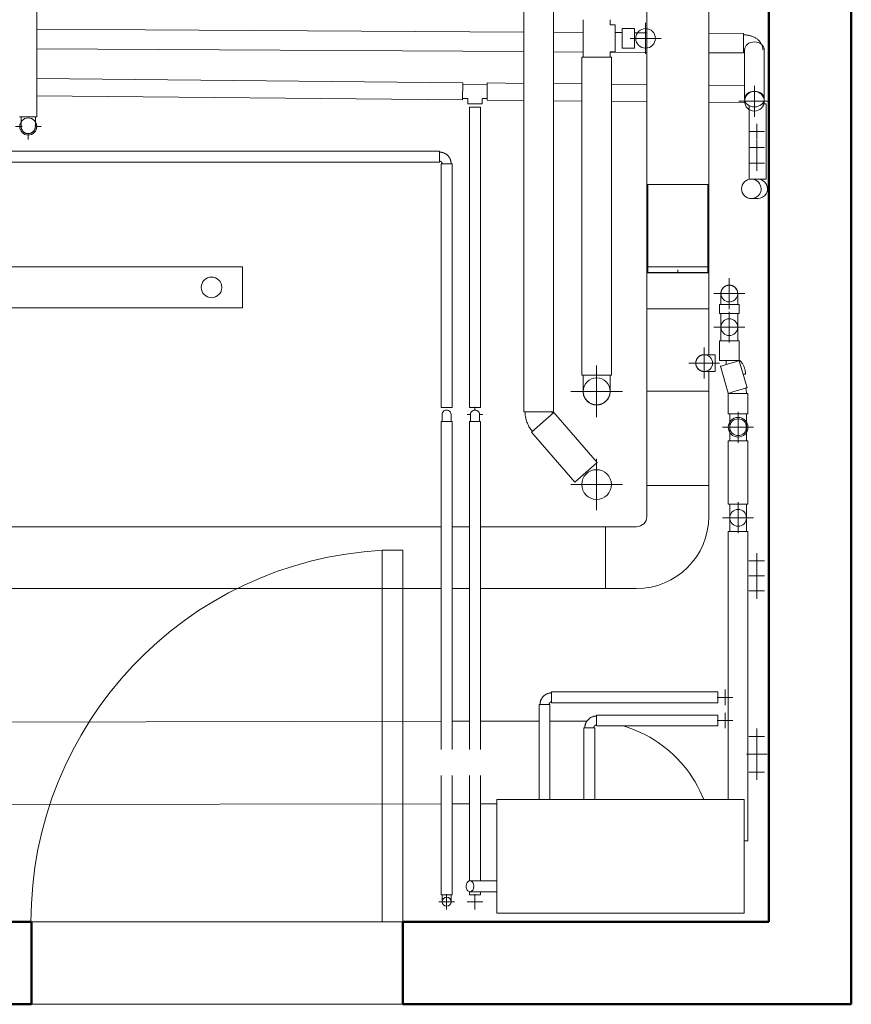
# Model space of a CAD drawing. Units: inches. Extents: x -69 to 208, y -110 to 85.
# Drawn here: x 127 to 208, y -110 to -15 of the extents above; entities that cross this region are included whole.
import ezdxf

# ---------------------------------------------------------------- set-up
doc = ezdxf.new("R2010")
doc.units = ezdxf.units.IN
doc.header["$MEASUREMENT"] = 0
for name, color, linetype, lineweight in [('A-DOOR-____-MCUT', 7, 'Continuous', 20), ('A-DOOR-____-OTLN', 7, 'Continuous', 13), ('A-WALL-____-MCUT', 7, 'Continuous', 50), ('A-WALL-____-OTLN', 7, 'Continuous', 13), ('E-CABL-TRAY-CNTR', 7, 'Continuous', 9), ('E-CABL-TRAY-OTLN', 7, 'Continuous', 9), ('E-LITE-EQPM-OTLN', 7, 'Continuous', 9), ('E-POWR-____-CNTR', 7, 'Continuous', 9), ('M-EQPM-____-OTLN', 7, 'Continuous', 9), ('M-HVAC-DUCT-OTLN', 7, 'Continuous', 9), ('P-PIPE-____-CNTR', 7, 'Continuous', 9), ('P-PIPE-____-OTLN', 7, 'Continuous', 9)]:
    doc.layers.add(name, color=color, linetype=linetype, lineweight=lineweight)

# ---------------------------------------------------------------- blocks, each defined once
blk = doc.blocks.new('Single-Flush - 36_ x 86_-627232-Level 1')
at = {"layer": 'A-DOOR-____-MCUT'}
for p, q in [((16, 4), (16, 40.011)), ((18, 40.011), (16, 40.011)), ((18, 4), (18, 40.011)), ((18, 4), (16, 4))]:
    blk.add_line(p, q, dxfattribs=at)
at = {"layer": 'A-DOOR-____-OTLN', "lineweight": 9}
blk.add_arc((18, 4), 36.067, 93.17885, 180, dxfattribs=at)
blk = doc.blocks.new('Round Elbow - 1 D-430179-Level 1')
at = {"layer": 'M-HVAC-DUCT-OTLN', "flags": 128}
blk.add_lwpolyline([(3.503, 4.633), (3.384, 4.245), (3.224, 3.792), (3.047, 3.346), (2.852, 2.907), (2.64, 2.477), (2.41, 2.055), (2.164, 1.643), (1.902, 1.241), (1.624, 0.85), (1.33, 0.47), (1.021, 0.103), (0.698, -0.252), (0.361, -0.594), (0.011, -0.922), (-0.352, -1.236), (-0.728, -1.535), (-1.115, -1.819), (-1.513, -2.087), (-1.921, -2.338), (-2.34, -2.574), (-2.767, -2.792), (-3.203, -2.993), (-3.637, -3.173)], dxfattribs=at)
blk = doc.blocks.new('Elbow - Generic - Standard-510791-Level 1')
at = {"layer": 'P-PIPE-____-OTLN', "flags": 128}
for points in [[(127.471, -25.16), (127.471, -25.159), (127.471, -25.157), (127.471, -25.153), (127.471, -25.148), (127.471, -25.141), (127.471, -25.133), (127.471, -25.123), (127.471, -25.112), (127.471, -25.099), (127.471, -25.086), (127.471, -25.07), (127.471, -25.054), (127.471, -25.036), (127.471, -25.016), (127.471, -24.996), (127.471, -24.974), (127.471, -24.951), (127.471, -24.927), (127.471, -24.902), (127.471, -24.875), (127.471, -24.848), (127.471, -24.819), (127.471, -24.79), (127.471, -24.76), (127.471, -24.729), (127.471, -24.697), (127.471, -24.664), (127.471, -24.63), (127.471, -24.596), (127.471, -24.562), (127.471, -24.527), (127.471, -24.491), (127.471, -24.455), (127.471, -24.418), (127.471, -24.381), (127.471, -24.344), (127.471, -24.307), (127.471, -24.27), (127.471, -24.232), (127.471, -24.222)], [(128.846, -24.222), (128.846, -24.26), (128.846, -24.297), (128.846, -24.334), (128.846, -24.371), (128.846, -24.408), (128.846, -24.445), (128.846, -24.481), (128.846, -24.517), (128.846, -24.552), (128.846, -24.587), (128.846, -24.621), (128.846, -24.655), (128.846, -24.688), (128.846, -24.72), (128.846, -24.751), (128.846, -24.782), (128.846, -24.812), (128.846, -24.84), (128.846, -24.868), (128.846, -24.895), (128.846, -24.92), (128.846, -24.945), (128.846, -24.968), (128.846, -24.99), (128.846, -25.011), (128.846, -25.031), (128.846, -25.049), (128.846, -25.066), (128.846, -25.082), (128.846, -25.096), (128.846, -25.109), (128.846, -25.12), (128.846, -25.13), (128.846, -25.139), (128.846, -25.146), (128.846, -25.152), (128.846, -25.156), (128.846, -25.158), (128.846, -25.159)], [(127.817, -25.756), (127.793, -25.742), (127.77, -25.727), (127.748, -25.711), (127.726, -25.694), (127.705, -25.676), (127.685, -25.658), (127.665, -25.639), (127.647, -25.618), (127.629, -25.598), (127.612, -25.576), (127.595, -25.554), (127.58, -25.531), (127.566, -25.508), (127.552, -25.484), (127.54, -25.459), (127.528, -25.434), (127.518, -25.409), (127.508, -25.383), (127.5, -25.357), (127.493, -25.33), (127.486, -25.303), (127.481, -25.276), (127.477, -25.249), (127.474, -25.222), (127.472, -25.194), (127.471, -25.167), (127.471, -25.16)], [(128.159, -25.847), (128.131, -25.846), (128.104, -25.845), (128.076, -25.842), (128.049, -25.838), (128.022, -25.833), (127.995, -25.827), (127.969, -25.82), (127.942, -25.812), (127.916, -25.803), (127.891, -25.793), (127.866, -25.782), (127.841, -25.769), (127.817, -25.756)], [(128.846, -25.16), (128.846, -25.187), (128.844, -25.214), (128.841, -25.242), (128.837, -25.269), (128.832, -25.296), (128.826, -25.323), (128.819, -25.35), (128.811, -25.376), (128.802, -25.402), (128.792, -25.427), (128.781, -25.452), (128.768, -25.477), (128.755, -25.501), (128.741, -25.525), (128.726, -25.548), (128.71, -25.57), (128.693, -25.592), (128.676, -25.613), (128.657, -25.633), (128.638, -25.653), (128.618, -25.671), (128.597, -25.689), (128.575, -25.707), (128.553, -25.723), (128.53, -25.738), (128.507, -25.752), (128.483, -25.766), (128.458, -25.778), (128.433, -25.79), (128.408, -25.8), (128.382, -25.81), (128.356, -25.818), (128.329, -25.826), (128.303, -25.832), (128.276, -25.837), (128.248, -25.841), (128.221, -25.844), (128.194, -25.846), (128.166, -25.847), (128.159, -25.847)]]:
    blk.add_lwpolyline(points, dxfattribs=at)
at = {"layer": 'P-PIPE-____-OTLN'}
for start, end in [(170.32038, 270), (270, 12.0392)]:
    blk.add_arc((128.159, -25.16), 0.688, start, end, dxfattribs=at)
blk = doc.blocks.new('Channel Horizontal Bend - Standard-634355-Level 1')
at = {"layer": 'E-CABL-TRAY-OTLN'}
for p, q in [((3, 7), (-3, 7)), ((-3, 4), (-3, 7)), ((3, 7), (3, 4)), ((-7, 3), (-7, -3)), ((-4, 3), (-7, 3)), ((-7, -3), (-4, -3))]:
    blk.add_line(p, q, dxfattribs=at)
for radius, end in [(1, 360), (7, 0)]:
    blk.add_arc((-4, 4), radius, 270, end, dxfattribs=at)
blk = doc.blocks.new('Channel Vertical Outside Bend - Standard-634345-Level 1')
at = {"layer": 'E-CABL-TRAY-OTLN'}
for p, q in [((194.151, -42.841), (188.151, -42.841)), ((188.151, -42.841), (188.151, -45.704)), ((194.151, -45.704), (194.151, -42.841)), ((188.151, -45.704), (188.151, -47.797)), ((194.151, -47.329), (194.151, -45.704)), ((188.151, -47.797), (188.151, -50.797)), ((194.151, -48.887), (194.151, -50.797)), ((188.151, -50.797), (194.151, -50.797))]:
    blk.add_line(p, q, dxfattribs=at)
blk = doc.blocks.new('Elbow - Generic - Standard-V12-Level 1')
at = {"layer": 'P-PIPE-____-OTLN', "flags": 128}
for points in [[(181.967, -49.265), (181.967, -49.328), (181.967, -49.39), (181.967, -49.452), (181.967, -49.514), (181.967, -49.575), (181.967, -49.636), (181.967, -49.697), (181.967, -49.757), (181.967, -49.815), (181.967, -49.874), (181.967, -49.931), (181.967, -49.987), (181.967, -50.041), (181.967, -50.095), (181.967, -50.147), (181.967, -50.198), (181.967, -50.248), (181.967, -50.295), (181.967, -50.342), (181.967, -50.386), (181.967, -50.429), (181.967, -50.469), (181.967, -50.508), (181.967, -50.545), (181.967, -50.58), (181.967, -50.613), (181.967, -50.643), (181.967, -50.671), (181.967, -50.698), (181.967, -50.721), (181.967, -50.743), (181.967, -50.762), (181.967, -50.779), (181.967, -50.793), (181.967, -50.805), (181.967, -50.814), (181.967, -50.821), (181.967, -50.826), (181.967, -50.827), (181.967, -50.828)], [(184.592, -50.828), (184.592, -50.826), (184.592, -50.823), (184.592, -50.816), (184.592, -50.808), (184.592, -50.796), (184.592, -50.783), (184.592, -50.767), (184.592, -50.748), (184.592, -50.727), (184.592, -50.704), (184.592, -50.679), (184.592, -50.651), (184.592, -50.621), (184.592, -50.589), (184.592, -50.555), (184.592, -50.518), (184.592, -50.48), (184.592, -50.44), (184.592, -50.398), (184.592, -50.354), (184.592, -50.308), (184.592, -50.261), (184.592, -50.212), (184.592, -50.161), (184.592, -50.109), (184.592, -50.056), (184.592, -50.002), (184.592, -49.946), (184.592, -49.889), (184.592, -49.831), (184.592, -49.773), (184.592, -49.713), (184.592, -49.653), (184.592, -49.592), (184.592, -49.531), (184.592, -49.469), (184.592, -49.407), (184.592, -49.344), (184.592, -49.282), (184.592, -49.265)], [(181.967, -50.828), (181.968, -50.88), (181.971, -50.932), (181.976, -50.985), (181.983, -51.037), (181.993, -51.088), (182.004, -51.14), (182.018, -51.19), (182.033, -51.24), (182.051, -51.29), (182.07, -51.339), (182.092, -51.387), (182.115, -51.434), (182.14, -51.48), (182.167, -51.525), (182.196, -51.569), (182.226, -51.611), (182.259, -51.653), (182.292, -51.693), (182.328, -51.732), (182.365, -51.769), (182.403, -51.805), (182.443, -51.839), (182.484, -51.872), (182.526, -51.903), (182.57, -51.932), (182.615, -51.959), (182.66, -51.985), (182.707, -52.009), (182.755, -52.031), (182.804, -52.051), (182.853, -52.069), (182.903, -52.085), (182.953, -52.099), (183.004, -52.111), (183.056, -52.121), (183.108, -52.129), (183.16, -52.135), (183.212, -52.138), (183.265, -52.14), (183.279, -52.14)], [(183.279, -52.14), (183.332, -52.139), (183.384, -52.136), (183.436, -52.131), (183.488, -52.123), (183.54, -52.114), (183.591, -52.102), (183.642, -52.089), (183.692, -52.073), (183.741, -52.056), (183.79, -52.036), (183.838, -52.015), (183.885, -51.992), (183.931, -51.967), (183.976, -51.94), (184.02, -51.911), (184.063, -51.88), (184.104, -51.848), (184.145, -51.814), (184.183, -51.779), (184.221, -51.742), (184.256, -51.704), (184.291, -51.664), (184.323, -51.623), (184.354, -51.58), (184.384, -51.537), (184.411, -51.492), (184.437, -51.446), (184.46, -51.399), (184.482, -51.352), (184.502, -51.303), (184.52, -51.254), (184.537, -51.204), (184.551, -51.153), (184.563, -51.102), (184.573, -51.051), (184.58, -50.999), (184.586, -50.947), (184.59, -50.894), (184.592, -50.842), (184.592, -50.828)]]:
    blk.add_lwpolyline(points, dxfattribs=at)
at = {"layer": 'P-PIPE-____-OTLN'}
for start, end in [(90, 270), (270, 90)]:
    blk.add_arc((183.279, -50.828), 1.312, start, end, dxfattribs=at)
blk = doc.blocks.new('Elbow - Generic - Standard-560378-Level 1')
at = {"layer": 'P-PIPE-____-OTLN', "flags": 128}
for points in [[(177.05, -54.691), (176.977, -54.603), (176.907, -54.512), (176.84, -54.418), (176.778, -54.322), (176.719, -54.223), (176.664, -54.122), (176.614, -54.018), (176.567, -53.913), (176.525, -53.806), (176.487, -53.698), (176.454, -53.588), (176.425, -53.476), (176.4, -53.364), (176.38, -53.251), (176.364, -53.137), (176.353, -53.022), (176.347, -52.908), (176.345, -52.805)], [(178.97, -52.805), (178.97, -52.815), (178.971, -52.825), (178.972, -52.835), (178.973, -52.845), (178.975, -52.855), (178.977, -52.865), (178.98, -52.874), (178.983, -52.884), (178.986, -52.893), (178.99, -52.903), (178.994, -52.912), (178.998, -52.921), (179.003, -52.929), (179.008, -52.938), (179.014, -52.946), (179.02, -52.955), (179.026, -52.962), (179.032, -52.969)]]:
    blk.add_lwpolyline(points, dxfattribs=at)
blk = doc.blocks.new('Elbow - Generic - Standard-583901-Level 1')
at = {"layer": 'P-PIPE-____-OTLN', "flags": 128}
for points in [[(0.437, 0.687), (0.437, 0.643), (0.434, 0.598), (0.429, 0.553), (0.423, 0.508), (0.415, 0.464), (0.405, 0.42), (0.394, 0.377), (0.38, 0.334), (0.365, 0.291), (0.349, 0.249), (0.33, 0.208), (0.31, 0.168), (0.289, 0.129), (0.266, 0.09), (0.241, 0.052), (0.215, 0.016), (0.187, -0.02), (0.158, -0.054), (0.128, -0.088), (0.096, -0.12), (0.063, -0.15), (0.029, -0.18), (-0.006, -0.208), (-0.042, -0.234), (-0.08, -0.259), (-0.118, -0.283), (-0.157, -0.305), (-0.197, -0.325), (-0.238, -0.344), (-0.28, -0.361), (-0.322, -0.377), (-0.365, -0.39), (-0.408, -0.402), (-0.452, -0.413), (-0.496, -0.421), (-0.541, -0.428), (-0.585, -0.433), (-0.63, -0.436), (-0.675, -0.437), (-0.687, -0.438)], [(-0.687, 0.437), (-0.678, 0.438), (-0.668, 0.438), (-0.658, 0.439), (-0.648, 0.441), (-0.638, 0.442), (-0.628, 0.445), (-0.618, 0.447), (-0.609, 0.45), (-0.599, 0.454), (-0.59, 0.457), (-0.581, 0.461), (-0.572, 0.466), (-0.563, 0.471), (-0.555, 0.476), (-0.546, 0.481), (-0.538, 0.487), (-0.53, 0.493), (-0.523, 0.5), (-0.515, 0.506), (-0.508, 0.513), (-0.501, 0.521), (-0.495, 0.528), (-0.489, 0.536), (-0.483, 0.544), (-0.477, 0.552), (-0.472, 0.561), (-0.467, 0.57), (-0.462, 0.579), (-0.458, 0.588), (-0.454, 0.597), (-0.451, 0.606), (-0.448, 0.616), (-0.445, 0.625), (-0.443, 0.635), (-0.441, 0.645), (-0.44, 0.655), (-0.439, 0.665), (-0.438, 0.675), (-0.438, 0.685), (-0.438, 0.687)]]:
    blk.add_lwpolyline(points, dxfattribs=at)
blk = doc.blocks.new('Condensing unit - Condensing unit-586466-Level 1')
at = {"layer": 'M-EQPM-____-OTLN'}
for p, q in [((-12, -5.5), (-12, 5.5)), ((-12, 5.5), (12, 5.5)), ((12, 5.5), (12, -5.5)), ((12, -5.5), (-12, -5.5))]:
    blk.add_line(p, q, dxfattribs=at)
blk = doc.blocks.new('Elbow - Generic - Standard-600034-Level 1')
at = {"layer": 'P-PIPE-____-OTLN', "flags": 128}
for points in [[(199.397, -17.723), (199.394, -17.644), (199.386, -17.565), (199.374, -17.487), (199.356, -17.411), (199.333, -17.337), (199.307, -17.266), (199.276, -17.197), (199.243, -17.131), (199.206, -17.068), (199.166, -17.008), (199.124, -16.951), (199.08, -16.897), (199.034, -16.846), (198.986, -16.798), (198.937, -16.753), (198.886, -16.71), (198.835, -16.67), (198.782, -16.632), (198.729, -16.596), (198.674, -16.563), (198.619, -16.532), (198.563, -16.503), (198.506, -16.475), (198.449, -16.45), (198.391, -16.427), (198.333, -16.405), (198.274, -16.385), (198.215, -16.366), (198.155, -16.349), (198.095, -16.334), (198.034, -16.321), (197.974, -16.309), (197.912, -16.298), (197.851, -16.289), (197.79, -16.282), (197.728, -16.276), (197.666, -16.272), (197.604, -16.269), (197.542, -16.267), (197.531, -16.267)], [(197.634, -17.9), (197.612, -17.897), (197.59, -17.895), (197.567, -17.894), (197.544, -17.893), (197.521, -17.892), (197.521, -17.892)]]:
    blk.add_lwpolyline(points, dxfattribs=at)
blk = doc.blocks.new('Elbow - Generic - Standard-V18-Level 1')
at = {"layer": 'P-PIPE-____-OTLN'}
for p, q in [((0.261, 1.062), (-0.144, 1.062)), ((-1.062, -0.576), (-1.062, -0.813)), ((-1.062, -0.813), (-1.062, -0.785))]:
    blk.add_line(p, q, dxfattribs=at)
at = {"layer": 'P-PIPE-____-OTLN', "flags": 128}
blk.add_lwpolyline([(0.297, -0.229), (0.244, -0.283), (0.189, -0.334), (0.132, -0.383), (0.073, -0.429), (0.013, -0.473), (-0.049, -0.515), (-0.113, -0.555), (-0.179, -0.591), (-0.246, -0.625), (-0.314, -0.657), (-0.383, -0.685), (-0.454, -0.711), (-0.525, -0.734), (-0.597, -0.754), (-0.67, -0.771), (-0.744, -0.785), (-0.818, -0.796), (-0.892, -0.805), (-0.967, -0.81), (-1.042, -0.812), (-1.062, -0.813)], dxfattribs=at)
blk = doc.blocks.new('Elbow - Generic - Standard-V19-Level 1')
at = {"layer": 'P-PIPE-____-OTLN'}
for p, q in [((194.773, -48.086), (194.773, -47.274)), ((194.773, -48.899), (194.773, -48.086))]:
    blk.add_line(p, q, dxfattribs=at)
at = {"layer": 'P-PIPE-____-OTLN', "flags": 128}
for points in [[(193.71, -47.274), (193.678, -47.274), (193.645, -47.276), (193.613, -47.28), (193.581, -47.284), (193.549, -47.29), (193.517, -47.297), (193.486, -47.305), (193.454, -47.315), (193.424, -47.326), (193.394, -47.338), (193.364, -47.351), (193.335, -47.366), (193.306, -47.381), (193.278, -47.398), (193.251, -47.416), (193.225, -47.435), (193.199, -47.454), (193.174, -47.475), (193.15, -47.497), (193.127, -47.52), (193.105, -47.544), (193.084, -47.569), (193.064, -47.594), (193.044, -47.62), (193.026, -47.647), (193.009, -47.675), (192.993, -47.703), (192.979, -47.732), (192.965, -47.762), (192.953, -47.792), (192.942, -47.822), (192.932, -47.853), (192.923, -47.885), (192.916, -47.916), (192.909, -47.948), (192.905, -47.98), (192.901, -48.013), (192.899, -48.045), (192.898, -48.077), (192.898, -48.086)], [(194.773, -47.274), (194.73, -47.274), (194.688, -47.274), (194.645, -47.274), (194.603, -47.274), (194.561, -47.274), (194.52, -47.274), (194.479, -47.274), (194.438, -47.274), (194.398, -47.274), (194.359, -47.274), (194.32, -47.274), (194.282, -47.274), (194.245, -47.274), (194.208, -47.274), (194.173, -47.274), (194.138, -47.274), (194.104, -47.274), (194.072, -47.274), (194.041, -47.274), (194.01, -47.274), (193.981, -47.274), (193.954, -47.274), (193.927, -47.274), (193.902, -47.274), (193.879, -47.274), (193.856, -47.274), (193.835, -47.274), (193.816, -47.274), (193.798, -47.274), (193.782, -47.274), (193.768, -47.274), (193.755, -47.274), (193.743, -47.274), (193.734, -47.274), (193.726, -47.274), (193.719, -47.274), (193.714, -47.274), (193.711, -47.274), (193.71, -47.274)], [(192.898, -48.086), (192.898, -48.119), (192.9, -48.151), (192.903, -48.184), (192.908, -48.216), (192.914, -48.248), (192.921, -48.279), (192.929, -48.311), (192.939, -48.342), (192.95, -48.372), (192.962, -48.403), (192.975, -48.432), (192.989, -48.461), (193.005, -48.49), (193.022, -48.518), (193.039, -48.545), (193.058, -48.571), (193.078, -48.597), (193.099, -48.622), (193.121, -48.646), (193.144, -48.669), (193.168, -48.691), (193.192, -48.712), (193.218, -48.733), (193.244, -48.752), (193.271, -48.77), (193.299, -48.787), (193.327, -48.803), (193.356, -48.818), (193.386, -48.831), (193.416, -48.844), (193.446, -48.855), (193.477, -48.865), (193.508, -48.873), (193.54, -48.881), (193.572, -48.887), (193.604, -48.892), (193.636, -48.895), (193.669, -48.898), (193.701, -48.899), (193.71, -48.899)], [(193.71, -48.899), (193.711, -48.899), (193.713, -48.899), (193.718, -48.899), (193.724, -48.899), (193.731, -48.899), (193.741, -48.899), (193.751, -48.899), (193.764, -48.899), (193.778, -48.899), (193.794, -48.899), (193.811, -48.899), (193.83, -48.899), (193.851, -48.899), (193.872, -48.899), (193.896, -48.899), (193.92, -48.899), (193.946, -48.899), (193.974, -48.899), (194.002, -48.899), (194.032, -48.899), (194.063, -48.899), (194.096, -48.899), (194.129, -48.899), (194.163, -48.899), (194.198, -48.899), (194.235, -48.899), (194.272, -48.899), (194.31, -48.899), (194.348, -48.899), (194.388, -48.899), (194.427, -48.899), (194.468, -48.899), (194.509, -48.899), (194.55, -48.899), (194.592, -48.899), (194.634, -48.899), (194.676, -48.899), (194.719, -48.899), (194.761, -48.899), (194.773, -48.899)]]:
    blk.add_lwpolyline(points, dxfattribs=at)
at = {"layer": 'P-PIPE-____-OTLN'}
for radius, start, end in [(0.813, 0, 180), (0.812, 180, 0)]:
    blk.add_arc((193.71, -48.086), radius, start, end, dxfattribs=at)
blk = doc.blocks.new('Elbow - Generic - Standard-V10-Level 1')
at = {"layer": 'P-PIPE-____-OTLN', "flags": 128}
for points in [[(100.776, 75.112), (100.744, 75.112), (100.711, 75.111), (100.679, 75.108), (100.647, 75.104), (100.615, 75.099), (100.583, 75.092), (100.551, 75.085), (100.52, 75.076), (100.489, 75.066), (100.459, 75.054), (100.429, 75.041), (100.399, 75.028), (100.371, 75.013), (100.342, 74.997), (100.315, 74.979), (100.288, 74.961), (100.262, 74.942), (100.237, 74.921), (100.212, 74.9), (100.189, 74.877), (100.166, 74.854), (100.144, 74.83), (100.124, 74.805), (100.104, 74.779), (100.085, 74.752), (100.068, 74.725), (100.051, 74.697), (100.036, 74.668), (100.022, 74.639), (100.009, 74.609), (99.997, 74.579), (99.986, 74.548), (99.977, 74.517), (99.969, 74.486), (99.962, 74.454), (99.957, 74.422), (99.952, 74.39), (99.949, 74.357), (99.948, 74.325), (99.947, 74.316)], [(101.572, 74.283), (101.572, 74.316), (101.571, 74.348), (101.568, 74.38), (101.564, 74.413), (101.559, 74.445), (101.553, 74.477), (101.545, 74.508), (101.536, 74.539), (101.526, 74.57), (101.514, 74.601), (101.502, 74.631), (101.488, 74.66), (101.473, 74.689), (101.457, 74.717), (101.44, 74.745), (101.421, 74.771), (101.402, 74.797), (101.381, 74.823), (101.36, 74.847), (101.338, 74.871), (101.314, 74.893), (101.29, 74.915), (101.265, 74.936), (101.239, 74.955), (101.213, 74.974), (101.185, 74.992), (101.157, 75.008), (101.129, 75.023), (101.099, 75.038), (101.07, 75.051), (101.039, 75.062), (101.009, 75.073), (100.977, 75.082), (100.946, 75.09), (100.914, 75.097), (100.882, 75.103), (100.85, 75.107), (100.818, 75.11), (100.785, 75.112), (100.776, 75.112)], [(99.947, 74.316), (99.947, 74.315), (99.947, 74.313), (99.947, 74.308), (99.947, 74.302), (99.947, 74.295), (99.947, 74.286), (99.947, 74.275), (99.946, 74.262), (99.946, 74.248), (99.946, 74.232), (99.945, 74.215), (99.945, 74.196), (99.945, 74.176), (99.944, 74.154), (99.944, 74.13), (99.943, 74.106), (99.943, 74.08), (99.942, 74.052), (99.942, 74.024), (99.941, 73.994), (99.94, 73.963), (99.94, 73.931), (99.939, 73.897), (99.938, 73.863), (99.938, 73.828), (99.937, 73.791), (99.936, 73.754), (99.935, 73.717), (99.935, 73.678), (99.934, 73.639), (99.933, 73.599), (99.932, 73.558), (99.931, 73.517), (99.93, 73.476), (99.93, 73.434), (99.929, 73.392), (99.928, 73.35), (99.927, 73.308), (99.926, 73.265), (99.926, 73.254)], [(101.551, 73.221), (101.551, 73.263), (101.552, 73.306), (101.553, 73.348), (101.554, 73.39), (101.555, 73.432), (101.556, 73.473), (101.557, 73.514), (101.557, 73.555), (101.558, 73.595), (101.559, 73.634), (101.56, 73.673), (101.561, 73.711), (101.561, 73.749), (101.562, 73.785), (101.563, 73.821), (101.563, 73.855), (101.564, 73.889), (101.565, 73.921), (101.565, 73.953), (101.566, 73.983), (101.567, 74.012), (101.567, 74.039), (101.568, 74.066), (101.568, 74.091), (101.569, 74.115), (101.569, 74.137), (101.57, 74.158), (101.57, 74.177), (101.57, 74.195), (101.571, 74.211), (101.571, 74.225), (101.571, 74.238), (101.571, 74.25), (101.572, 74.259), (101.572, 74.268), (101.572, 74.274), (101.572, 74.279), (101.572, 74.282), (101.572, 74.283)]]:
    blk.add_lwpolyline(points, dxfattribs=at)
at = {"layer": 'P-PIPE-____-OTLN'}
for radius, start, end in [(0.813, 88.83723, 268.83723), (0.812, 268.83723, 88.83723)]:
    blk.add_arc((100.76, 74.299), radius, start, end, dxfattribs=at)
blk = doc.blocks.new('Elbow - Generic - Standard-600091-Level 1')
at = {"layer": 'P-PIPE-____-OTLN', "flags": 128}
for points in [[(197.737, -50.516), (197.757, -50.589), (197.774, -50.662), (197.788, -50.736), (197.798, -50.81), (197.806, -50.884), (197.811, -50.959), (197.813, -51.034), (197.813, -51.044)], [(196.188, -51.044), (196.188, -51.034), (196.187, -51.024), (196.186, -51.014), (196.185, -51.004), (196.183, -50.994), (196.181, -50.984), (196.178, -50.975), (196.178, -50.973)]]:
    blk.add_lwpolyline(points, dxfattribs=at)
blk = doc.blocks.new('Elbow - Generic - Standard-V20-Level 1')
at = {"layer": 'P-PIPE-____-OTLN', "flags": 128}
for points in [[(171.044, -53.764), (171.044, -53.736), (171.044, -53.709), (171.044, -53.681), (171.044, -53.654), (171.044, -53.627), (171.044, -53.6), (171.044, -53.574), (171.044, -53.548), (171.044, -53.522), (171.044, -53.496), (171.044, -53.471), (171.044, -53.446), (171.044, -53.422), (171.044, -53.399), (171.044, -53.376), (171.044, -53.353), (171.044, -53.332), (171.044, -53.31), (171.044, -53.29), (171.044, -53.271), (171.044, -53.252), (171.044, -53.234), (171.044, -53.217), (171.044, -53.201), (171.044, -53.185), (171.044, -53.171), (171.044, -53.157), (171.044, -53.145), (171.044, -53.133), (171.044, -53.123), (171.044, -53.114), (171.044, -53.105), (171.044, -53.098), (171.044, -53.092), (171.044, -53.086), (171.044, -53.082), (171.044, -53.079), (171.044, -53.077), (171.044, -53.076)], [(171.919, -53.076), (171.919, -53.077), (171.919, -53.079), (171.919, -53.081), (171.919, -53.085), (171.919, -53.09), (171.919, -53.096), (171.919, -53.103), (171.919, -53.111), (171.919, -53.12), (171.919, -53.131), (171.919, -53.142), (171.919, -53.154), (171.919, -53.167), (171.919, -53.181), (171.919, -53.196), (171.919, -53.212), (171.919, -53.229), (171.919, -53.247), (171.919, -53.265), (171.919, -53.285), (171.919, -53.305), (171.919, -53.326), (171.919, -53.347), (171.919, -53.37), (171.919, -53.392), (171.919, -53.416), (171.919, -53.44), (171.919, -53.464), (171.919, -53.489), (171.919, -53.515), (171.919, -53.541), (171.919, -53.567), (171.919, -53.593), (171.919, -53.62), (171.919, -53.647), (171.919, -53.674), (171.919, -53.701), (171.919, -53.729), (171.919, -53.756), (171.919, -53.764)]]:
    blk.add_lwpolyline(points, dxfattribs=at)
at = {"layer": 'P-PIPE-____-OTLN'}
for radius, start, end in [(0.438, 90, 192.71313), (0.437, 346.78107, 90)]:
    blk.add_arc((171.482, -53.076), radius, start, end, dxfattribs=at)
blk = doc.blocks.new('Elbow - Generic - Standard-V21-Level 1')
at = {"layer": 'P-PIPE-____-OTLN', "flags": 128}
for points in [[(168.294, -99.611), (168.294, -99.638), (168.294, -99.666), (168.294, -99.693), (168.294, -99.72), (168.294, -99.747), (168.294, -99.774), (168.294, -99.801), (168.294, -99.827), (168.294, -99.853), (168.294, -99.878), (168.294, -99.904), (168.294, -99.928), (168.294, -99.952), (168.294, -99.976), (168.294, -99.999), (168.294, -100.021), (168.294, -100.043), (168.294, -100.064), (168.294, -100.084), (168.294, -100.104), (168.294, -100.123), (168.294, -100.141), (168.294, -100.158), (168.294, -100.174), (168.294, -100.189)], [(169.169, -100.193), (169.169, -100.178), (169.169, -100.162), (169.169, -100.145), (169.169, -100.128), (169.169, -100.109), (169.169, -100.09), (169.169, -100.07), (169.169, -100.049), (169.169, -100.027), (169.169, -100.005), (169.169, -99.982), (169.169, -99.959), (169.169, -99.935), (169.169, -99.91), (169.169, -99.885), (169.169, -99.86), (169.169, -99.834), (169.169, -99.808), (169.169, -99.781), (169.169, -99.755), (169.169, -99.728), (169.169, -99.7), (169.169, -99.673), (169.169, -99.646), (169.169, -99.618), (169.169, -99.611)]]:
    blk.add_lwpolyline(points, dxfattribs=at)
at = {"layer": 'P-PIPE-____-OTLN'}
for start, end in [(90, 270), (270, 90)]:
    blk.add_arc((168.732, -100.298), 0.438, start, end, dxfattribs=at)
blk = doc.blocks.new('Elbow - Generic - Standard-V22-Level 1')
at = {"layer": 'P-PIPE-____-OTLN', "flags": 128}
for points in [[(168.294, -53.764), (168.294, -53.736), (168.294, -53.709), (168.294, -53.681), (168.294, -53.654), (168.294, -53.627), (168.294, -53.6), (168.294, -53.574), (168.294, -53.548), (168.294, -53.522), (168.294, -53.496), (168.294, -53.471), (168.294, -53.446), (168.294, -53.422), (168.294, -53.399), (168.294, -53.376), (168.294, -53.353), (168.294, -53.332), (168.294, -53.31), (168.294, -53.29), (168.294, -53.271), (168.294, -53.252), (168.294, -53.234), (168.294, -53.217), (168.294, -53.201), (168.294, -53.185), (168.294, -53.171), (168.294, -53.157), (168.294, -53.145), (168.294, -53.133), (168.294, -53.123), (168.294, -53.114), (168.294, -53.105), (168.294, -53.098), (168.294, -53.092), (168.294, -53.086), (168.294, -53.082), (168.294, -53.079), (168.294, -53.077), (168.294, -53.076)], [(169.169, -53.076), (169.169, -53.077), (169.169, -53.079), (169.169, -53.081), (169.169, -53.085), (169.169, -53.09), (169.169, -53.096), (169.169, -53.103), (169.169, -53.111), (169.169, -53.12), (169.169, -53.131), (169.169, -53.142), (169.169, -53.154), (169.169, -53.167), (169.169, -53.181), (169.169, -53.196), (169.169, -53.212), (169.169, -53.229), (169.169, -53.247), (169.169, -53.265), (169.169, -53.285), (169.169, -53.305), (169.169, -53.326), (169.169, -53.347), (169.169, -53.37), (169.169, -53.392), (169.169, -53.416), (169.169, -53.44), (169.169, -53.464), (169.169, -53.489), (169.169, -53.515), (169.169, -53.541), (169.169, -53.567), (169.169, -53.593), (169.169, -53.62), (169.169, -53.647), (169.169, -53.674), (169.169, -53.701), (169.169, -53.729), (169.169, -53.756), (169.169, -53.764)]]:
    blk.add_lwpolyline(points, dxfattribs=at)
at = {"layer": 'P-PIPE-____-OTLN'}
for radius, start, end in [(0.438, 90, 191.23365), (0.437, 348.76635, 90)]:
    blk.add_arc((168.732, -53.076), radius, start, end, dxfattribs=at)
blk = doc.blocks.new('Pendant Light - Linear - 1 Lamp - 48_ - 120V-633364-Level 1')
at = {"layer": 'E-LITE-EQPM-OTLN'}
for p, q in [((24, 2), (-24, 2)), ((-24, 2), (-24, -2)), ((24, -2), (24, 2)), ((-24, -2), (24, -2))]:
    blk.add_line(p, q, dxfattribs=at)
for centre in [(-21, 0), (21, 0)]:
    blk.add_circle(centre, 1, dxfattribs=at)
blk = doc.blocks.new('Channel Vertical Outside Bend - Standard-V25-Level 1')
at = {"layer": 'E-CABL-TRAY-OTLN'}
for p, q in [((188.251, -30.785), (188.151, -30.785)), ((188.151, -30.785), (188.151, -33.785)), ((188.251, -33.785), (188.251, -30.785)), ((194.151, -30.785), (194.051, -30.785)), ((194.051, -30.785), (194.051, -33.785)), ((194.151, -33.785), (194.151, -30.785)), ((188.151, -33.785), (188.151, -36.477)), ((188.251, -36.477), (188.251, -33.785)), ((194.051, -33.785), (194.051, -36.477)), ((194.151, -36.477), (194.151, -33.785)), ((188.151, -36.477), (188.151, -39.339)), ((188.251, -36.477), (188.251, -39.339)), ((194.051, -36.477), (194.051, -39.339)), ((194.151, -39.339), (194.151, -36.477)), ((188.251, -38.771), (194.051, -38.771)), ((188.151, -39.339), (188.251, -39.339)), ((194.051, -39.339), (194.151, -39.339))]:
    blk.add_line(p, q, dxfattribs=at)

msp = doc.modelspace()

# ---------------------------------------------------------------- linework, layer by layer
at = {"layer": 'A-WALL-____-MCUT'}
for p, q in [((207.982, 85.082), (207.982, -110.235)), ((199.982, -102.235), (199.982, 77.082)), ((116.506, -102.235), (128.482, -102.235)), ((128.482, -102.235), (128.482, -110.235)), ((164.482, -102.235), (199.982, -102.235)), ((164.482, -110.235), (164.482, -102.235)), ((128.482, -110.235), (-68.602, -110.235)), ((207.982, -110.235), (164.482, -110.235))]:
    msp.add_line(p, q, dxfattribs=at)
at = {"layer": 'A-WALL-____-OTLN'}
for p, q in [((164.482, -102.235), (128.482, -102.235)), ((128.482, -110.235), (164.482, -110.235))]:
    msp.add_line(p, q, dxfattribs=at)
at = {"layer": 'E-CABL-TRAY-CNTR'}
msp.add_line((191.151, -39.31), (191.151, -39.04), dxfattribs=at)
at = {"layer": 'E-CABL-TRAY-OTLN'}
for p, q in [((188.151, 16.185), (188.151, -30.785)), ((194.151, -13.157), (194.151, -30.785)), ((188.151, -30.785), (194.151, -30.785)), ((194.151, -39.339), (188.151, -39.339)), ((188.151, -42.841), (188.151, -39.339)), ((188.251, -39.31), (194.051, -39.31)), ((194.151, -42.841), (194.151, -39.339)), ((188.151, -42.841), (194.151, -42.841)), ((194.151, -50.797), (188.151, -50.797)), ((188.151, -59.945), (188.151, -50.797)), ((194.151, -59.945), (194.151, -50.797)), ((188.151, -59.945), (194.151, -59.945)), ((81.525, -63.945), (168.207, -63.945)), ((169.253, -63.945), (170.957, -63.945)), ((172.003, -63.945), (184.151, -63.945)), ((184.151, -69.945), (184.151, -63.945)), ((81.519, -69.945), (168.207, -69.945)), ((169.25, -69.945), (170.957, -69.945)), ((172, -69.945), (184.151, -69.945))]:
    msp.add_line(p, q, dxfattribs=at)
at = {"layer": 'E-POWR-____-CNTR'}
for p, q in [((198.055, -25.635), (199.555, -25.635)), ((198.805, -26.385), (198.805, -24.885)), ((198.805, -27.944), (198.805, -26.444)), ((198.055, -27.194), (199.555, -27.194)), ((198.805, -29.457), (198.805, -27.957)), ((198.055, -28.707), (199.555, -28.707)), ((198.805, -68.009), (198.805, -66.509)), ((198.055, -67.259), (199.555, -67.259)), ((198.055, -68.695), (199.555, -68.695)), ((198.805, -69.445), (198.805, -67.945)), ((198.805, -70.925), (198.805, -69.425)), ((198.055, -70.175), (199.555, -70.175)), ((198.805, -85.019), (198.805, -83.519)), ((198.055, -84.269), (199.555, -84.269)), ((198.805, -86.999), (198.805, -84.999)), ((197.805, -85.999), (199.805, -85.999)), ((198.055, -87.728), (199.555, -87.728)), ((198.805, -88.478), (198.805, -86.978))]:
    msp.add_line(p, q, dxfattribs=at)
at = {"layer": 'M-HVAC-DUCT-OTLN'}
for p, q in [((95.379, -82.926), (168.213, -82.802)), ((169.257, -82.8), (170.963, -82.797)), ((172.007, -82.795), (177.708, -82.785)), ((178.757, -82.784), (182.37, -82.778)), ((168.21, -90.802), (116.506, -90.89)), ((170.96, -90.797), (169.257, -90.8)), ((173.592, -90.793), (172.007, -90.795))]:
    msp.add_line(p, q, dxfattribs=at)
at = {"layer": 'P-PIPE-____-CNTR'}
for p, q in [((188.029, -18.117), (188.029, -15.117)), ((186.529, -16.617), (189.529, -16.617)), ((198.584, -24.206), (198.584, -21.206)), ((197.084, -22.706), (200.084, -22.706)), ((126.909, -25.16), (127.552, -25.16)), ((128.818, -25.16), (129.409, -25.16)), ((128.159, -26.41), (128.159, -25.803)), ((196.148, -42.85), (196.148, -39.85)), ((194.648, -41.35), (197.648, -41.35)), ((196.148, -46.105), (196.148, -43.105)), ((194.648, -44.605), (197.648, -44.605)), ((193.71, -49.586), (193.71, -46.586)), ((183.279, -53.328), (183.279, -48.328)), ((192.21, -48.086), (195.21, -48.086)), ((180.779, -50.828), (185.779, -50.828)), ((171.482, -52.697), (171.482, -52.326)), ((170.732, -53.076), (171.066, -53.076)), ((171.897, -53.076), (172.232, -53.076)), ((197, -55.803), (197, -52.803)), ((195.5, -54.303), (198.5, -54.303)), ((197.001, -54.303), (197, -54.303)), ((183.279, -62.356), (183.279, -57.356)), ((180.779, -59.856), (185.779, -59.856)), ((197.001, -64.582), (197.001, -61.582)), ((195.501, -63.082), (198.501, -63.082)), ((195.732, -81.236), (195.732, -79.736)), ((194.982, -80.486), (196.482, -80.486)), ((195.732, -83.486), (195.732, -81.986)), ((194.982, -82.736), (196.482, -82.736)), ((168.732, -101.048), (168.732, -99.548)), ((171.482, -101.048), (171.482, -99.548)), ((167.982, -100.298), (169.482, -100.298)), ((170.732, -100.298), (172.232, -100.298))]:
    msp.add_line(p, q, dxfattribs=at)
at = {"layer": 'P-PIPE-____-OTLN'}
for p, q in [((128.985, -8.431), (128.985, -24.222)), ((176.22, -52.805), (176.22, -9.098)), ((179.095, -9.098), (179.095, -52.805)), ((181.967, -18.429), (181.967, -14.804)), ((184.592, -14.804), (184.592, -15.304)), ((128.977, -15.721), (176.228, -16.003)), ((179.095, -16.02), (181.967, -16.037)), ((184.592, -15.304), (185.092, -15.304)), ((185.091, -16.056), (185.748, -16.06)), ((185.748, -15.667), (186.967, -15.667)), ((186.967, -16.067), (188.151, -16.074)), ((194.151, -16.11), (197.531, -16.13)), ((197.52, -18.03), (197.531, -16.13)), ((176.22, -17.903), (128.979, -17.621)), ((181.973, -17.937), (179.095, -17.92)), ((184.592, -17.929), (184.592, -18.429)), ((185.092, -17.929), (184.592, -17.929)), ((188.151, -17.974), (184.592, -17.953)), ((186.967, -17.567), (185.748, -17.567)), ((197.52, -18.03), (194.151, -18.01)), ((197.634, -22.492), (197.634, -17.723)), ((199.534, -17.723), (199.534, -22.492)), ((181.842, -49.265), (181.842, -18.429)), ((184.717, -18.429), (184.717, -49.265)), ((128.981, -20.519), (170.303, -20.916)), ((170.287, -22.576), (170.303, -20.916)), ((172.678, -20.939), (172.662, -22.599)), ((172.678, -20.939), (176.22, -20.973)), ((170.302, -21.059), (172.677, -21.082)), ((179.095, -21.001), (181.846, -21.027)), ((184.717, -21.055), (188.151, -21.088)), ((194.151, -21.145), (197.634, -21.179)), ((170.287, -22.576), (128.983, -22.18)), ((170.795, -22.439), (170.289, -22.434)), ((170.795, -22.945), (170.795, -22.439)), ((172.664, -22.456), (172.17, -22.452)), ((172.17, -22.452), (172.17, -22.945)), ((176.22, -22.633), (172.662, -22.599)), ((181.848, -22.687), (179.095, -22.661)), ((188.151, -22.748), (184.717, -22.715)), ((197.746, -22.84), (194.151, -22.805)), ((170.795, -22.945), (172.17, -22.945)), ((170.957, -52.389), (170.958, -23.289)), ((172.008, -23.289), (170.958, -23.289)), ((172.008, -23.289), (172.007, -52.389)), ((198.072, -30.26), (198.073, -23.12)), ((199.733, -22.95), (199.333, -22.95)), ((199.733, -22.95), (199.732, -30.261)), ((127.325, -24.222), (128.985, -24.222)), ((81.525, -27.551), (168.044, -27.551)), ((168.044, -28.601), (168.044, -27.551)), ((168.044, -28.601), (81.525, -28.601)), ((168.207, -52.389), (168.207, -28.764)), ((169.257, -28.764), (168.207, -28.764)), ((169.257, -28.764), (169.257, -52.389)), ((198.072, -30.26), (198.183, -30.26)), ((198.281, -30.248), (198.9, -30.248)), ((198.995, -30.26), (199.732, -30.261)), ((198.9, -32.148), (198.281, -32.148)), ((195.198, -43.293), (195.198, -42.412)), ((197.098, -42.412), (195.198, -42.412)), ((197.098, -42.412), (197.098, -43.293)), ((195.198, -43.293), (197.098, -43.293)), ((195.335, -45.918), (195.335, -43.293)), ((196.96, -43.293), (196.96, -45.918)), ((195.198, -47.828), (195.198, -45.918)), ((197.098, -45.918), (195.198, -45.918)), ((197.098, -45.918), (197.098, -47.828)), ((195.198, -47.828), (197.098, -47.828)), ((196.046, -51.012), (195.279, -48.393)), ((197.102, -47.859), (197.869, -50.478)), ((196.051, -52.991), (196.051, -51.044)), ((197.951, -51.044), (196.051, -51.044)), ((197.951, -51.044), (197.951, -52.991)), ((168.207, -52.389), (169.257, -52.389)), ((170.957, -52.389), (172.007, -52.389)), ((179.126, -52.887), (176.956, -54.773)), ((179.126, -52.887), (183.339, -57.734)), ((196.051, -52.991), (197.951, -52.991)), ((196.188, -55.616), (196.188, -52.991)), ((197.813, -52.991), (197.813, -55.616)), ((168.207, -85.552), (168.207, -53.764)), ((169.257, -53.764), (168.207, -53.764)), ((169.257, -53.764), (169.257, -85.551)), ((170.957, -85.548), (170.957, -53.764)), ((172.007, -53.764), (170.957, -53.764)), ((172.007, -53.764), (172.007, -85.546)), ((181.169, -59.62), (176.956, -54.773)), ((196.051, -61.769), (196.051, -55.616)), ((197.951, -55.616), (196.051, -55.616)), ((197.951, -55.616), (197.951, -61.769)), ((181.169, -59.62), (183.339, -57.734)), ((196.051, -61.769), (197.951, -61.769)), ((196.188, -64.394), (196.188, -61.769)), ((197.813, -61.769), (197.813, -64.394)), ((196.051, -90.4), (196.051, -64.394)), ((197.951, -64.394), (196.051, -64.394)), ((197.951, -64.394), (197.951, -94.4)), ((178.919, -79.961), (195.044, -79.961)), ((178.919, -79.961), (178.919, -81.011)), ((195.044, -81.011), (195.044, -79.961)), ((195.044, -81.011), (178.919, -81.011)), ((177.707, -90.4), (177.707, -81.173)), ((178.757, -81.173), (177.707, -81.173)), ((178.757, -81.173), (178.757, -90.4)), ((183.261, -82.211), (195.044, -82.211)), ((183.261, -82.211), (183.261, -83.261)), ((195.044, -83.261), (195.044, -82.211)), ((182.048, -90.4), (182.048, -83.423)), ((183.098, -83.423), (182.048, -83.423)), ((183.098, -83.423), (183.098, -90.4)), ((195.044, -83.261), (183.261, -83.261)), ((168.207, -99.611), (168.207, -88.051)), ((169.257, -88.049), (169.257, -99.611)), ((170.957, -98.29), (170.957, -88.046)), ((172.007, -88.045), (172.007, -98.273)), ((197.596, -94.4), (197.951, -94.4)), ((171.002, -98.273), (173.592, -98.273)), ((168.207, -99.611), (169.257, -99.611)), ((170.957, -99.611), (170.957, -99.315)), ((170.957, -99.611), (172.007, -99.611)), ((173.592, -99.323), (171.002, -99.323)), ((172.007, -99.318), (172.007, -99.611))]:
    msp.add_line(p, q, dxfattribs=at)
for centre, radius, start, end in [((188.029, -16.617), 0.95, 0, 180), ((188.029, -16.617), 0.95, 180, 360), ((198.584, -22.706), 0.95, 0, 180), ((198.584, -22.706), 0.95, 180, 360), ((128.159, -25.16), 0.83, 0, 180), ((128.159, -25.16), 0.83, 180, 0), ((196.148, -44.605), 0.813, 90, 270), ((196.148, -44.605), 0.812, 270, 90), ((197.001, -54.303), 0.95, 0, 180), ((197.001, -54.303), 0.95, 180, 360), ((197.001, -54.303), 0.812, 90, 270), ((197.001, -54.303), 0.812, 270, 90), ((183.279, -59.856), 1.438, 0, 180), ((183.279, -59.856), 1.438, 180, 360), ((197.001, -63.082), 0.812, 90, 270), ((197.001, -63.082), 0.812, 270, 90)]:
    msp.add_arc(centre, radius, start, end, dxfattribs=at)
for centre, major_axis, ratio, start_param, end_param in [((185.092, -16.617), (0, 1.312), 0.000164, 0, 3.141497), ((185.748, -16.617), (0, 0.95), 0.000164, 0, 1.570796), ((186.967, -16.617), (0, 0.95), 0.000164, 0, 1.570796), ((185.748, -16.617), (0, 0.95), 0.000164, 1.570796, 3.141593), ((186.967, -16.617), (0, 0.95), 0.000164, 1.570796, 3.141593), ((198.584, -17.723), (-0.95, 0), 0.798636, 4.712389, 6.283185), ((198.584, -17.723), (0.95, 0), 0.798636, 0, 1.570796), ((183.279, -18.429), (1.438, 0), 0.000096, 1.570796, 3.141593), ((183.279, -18.429), (1.438, 0), 0.000096, 0, 1.570796), ((198.584, -22.492), (-0.95, 0), 0.798636, 4.712389, 6.283185), ((198.584, -22.492), (0.95, 0), 0.798636, 0, 1.570796), ((198.584, -22.492), (0.95, 0), 0.798636, 3.141593, 4.712389), ((198.584, -22.492), (0.95, 0), 0.798636, 4.712389, 6.283185), ((198.281, -31.198), (0, 0.95), 0.999715, 0, 1.570796), ((198.281, -31.198), (0, 0.95), 0.999715, 4.712389, 6.283185), ((198.9, -31.198), (0, 0.95), 0.999715, 4.712389, 6.283185), ((198.281, -31.198), (0, 0.95), 0.999715, 1.570796, 3.141593), ((198.281, -31.198), (0, 0.95), 0.999715, 4.18879, 4.712389), ((198.9, -31.198), (0, 0.95), 0.999715, 4.18879, 4.712389), ((198.281, -31.198), (0, 0.95), 0.999715, 3.141593, 4.18834), ((198.9, -31.198), (0, 0.95), 0.999715, 3.141593, 4.18834), ((196.19, -48.126), (0.912, 0.267), 0.000359, 3.141593, 4.712389), ((196.19, -48.126), (0.912, 0.267), 0.000359, 4.712389, 6.283185), ((183.279, -49.265), (1.438, 0), 0.000096, 1.570796, 3.141593), ((183.279, -49.265), (1.438, 0), 0.000096, 0, 1.570796), ((196.958, -50.745), (0.912, 0.267), 0.000359, 4.712389, 6.283185), ((196.958, -50.745), (0.912, 0.267), 0.000359, 3.141593, 4.712389), ((177.658, -52.805), (1.438, 0), 0.000022, 1.570796, 3.141593), ((177.658, -52.805), (1.437, 0), 0.000022, 0, 1.570796), ((171.002, -98.798), (0, 0.525), 0.707107, 0, 1.570796), ((171.002, -98.798), (0, 0.525), 0.707107, 4.712389, 6.283185), ((171.002, -98.798), (0, 0.525), 0.707107, 1.570796, 3.141593), ((171.002, -98.798), (0, 0.525), 0.707107, 3.141593, 4.712389)]:
    msp.add_ellipse(centre, major_axis=major_axis, ratio=ratio, start_param=start_param, end_param=end_param, dxfattribs=at)

# ---------------------------------------------------------------- block references
at = {"layer": 'A-DOOR-____-OTLN'}
msp.add_blockref('Single-Flush - 36_ x 86_-627232-Level 1', (146.482, -106.235), dxfattribs=at)
at = {"layer": 'E-CABL-TRAY-OTLN'}
for name, p in [('Channel Vertical Outside Bend - Standard-V25-Level 1', (0, 0)), ('Channel Vertical Outside Bend - Standard-634345-Level 1', (0, 0)), ('Channel Horizontal Bend - Standard-634355-Level 1', (191.151, -66.945))]:
    msp.add_blockref(name, p, dxfattribs=at)
at = {"layer": 'E-LITE-EQPM-OTLN', "extrusion": (0, 0, -1), "rotation": 180}
msp.add_blockref('Pendant Light - Linear - 1 Lamp - 48_ - 120V-633364-Level 1', (-124.933, -40.747), dxfattribs=at)
at = {"layer": 'M-EQPM-____-OTLN'}
msp.add_blockref('Condensing unit - Condensing unit-586466-Level 1', (185.592, -95.9), dxfattribs=at)
at = {"layer": 'M-HVAC-DUCT-OTLN', "rotation": 90}
msp.add_blockref('Round Elbow - 1 D-430179-Level 1', (190.496, -86.764), dxfattribs=at)
at = {"layer": 'P-PIPE-____-OTLN'}
for name in ['Elbow - Generic - Standard-600034-Level 1', 'Elbow - Generic - Standard-510791-Level 1', 'Elbow - Generic - Standard-V19-Level 1', 'Elbow - Generic - Standard-V12-Level 1', 'Elbow - Generic - Standard-600091-Level 1', 'Elbow - Generic - Standard-V22-Level 1', 'Elbow - Generic - Standard-V20-Level 1', 'Elbow - Generic - Standard-560378-Level 1', 'Elbow - Generic - Standard-V21-Level 1']:
    msp.add_blockref(name, (0, 0), dxfattribs=at)
for name, p, rotation in [('Elbow - Generic - Standard-583901-Level 1', (168.732, -28.076), 90), ('Elbow - Generic - Standard-V10-Level 1', (96.916, -117.678), 1.162771566773745), ('Elbow - Generic - Standard-V18-Level 1', (196.904, -48.086), 90), ('Elbow - Generic - Standard-583901-Level 1', (178.232, -80.486), 180), ('Elbow - Generic - Standard-583901-Level 1', (182.573, -82.736), 180)]:
    msp.add_blockref(name, p, dxfattribs=dict(at, rotation=rotation))

doc.saveas('drawing.dxf')
